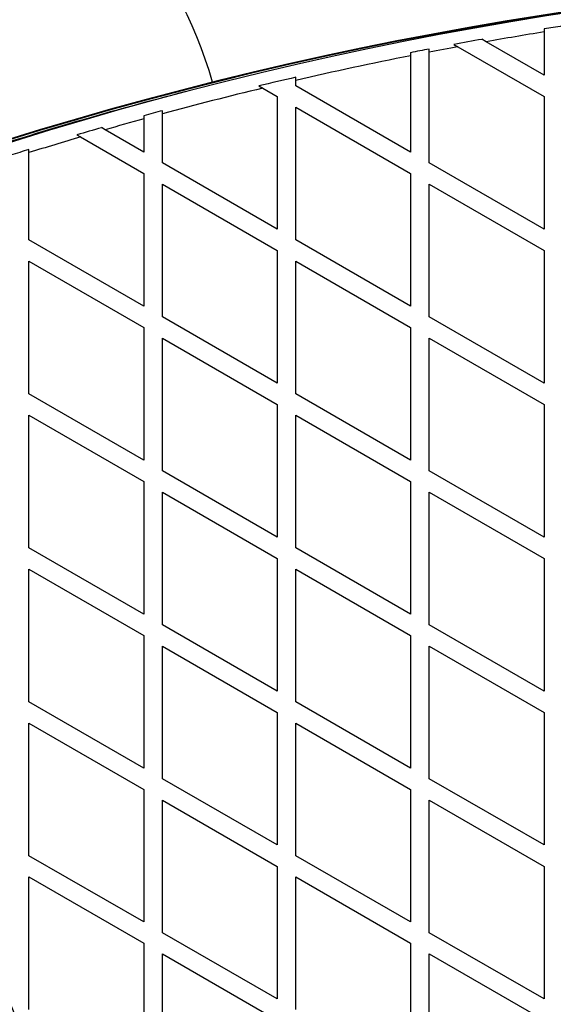
# Model space of a CAD drawing. Units: millimetres. Extents: x 0 to 10596, y 0 to 11402.
# Drawn here: x 7628 to 7801, y 3531 to 3851 of the extents above; entities that cross this region are included whole.
import ezdxf

# ---------------------------------------------------------------- set-up
doc = ezdxf.new("R2010")
doc.units = ezdxf.units.MM

msp = doc.modelspace()

# ---------------------------------------------------------------- linework, layer by layer
at = {"color": 7, "linetype": 'Continuous', "lineweight": 25, "ltscale": 50}
for p, q in [((7797.89, 3847.86), (7797.89, 3846.85)), ((7797.89, 3846.85), (7797.89, 3832.84)), ((7779.08, 3843.7), (7777.74, 3844.47)), ((7797.89, 3832.84), (7779.08, 3843.7)), ((7754.59, 3840.14), (7754.59, 3839.12)), ((7760.59, 3840.29), (7760.59, 3841.3)), ((7760.59, 3804.37), (7760.59, 3840.29)), ((7768.61, 3842.82), (7769.94, 3842.05)), ((7769.94, 3842.05), (7797.89, 3825.91)), ((7754.59, 3839.12), (7754.59, 3807.84)), ((7717.29, 3831.13), (7717.29, 3832.15)), ((7717.29, 3829.37), (7717.29, 3831.13)), ((7705.36, 3829.33), (7706.61, 3828.61)), ((7706.61, 3828.61), (7711.29, 3825.91)), ((7754.59, 3807.84), (7717.29, 3829.37)), ((7711.29, 3825.91), (7711.29, 3782.84)), ((7797.89, 3825.91), (7797.89, 3782.84)), ((7673.99, 3820.27), (7673.99, 3821.3)), ((7717.29, 3779.37), (7717.29, 3822.45)), ((7717.29, 3822.45), (7754.59, 3800.91)), ((7667.99, 3819.66), (7667.99, 3818.63)), ((7667.99, 3818.63), (7667.99, 3807.84)), ((7673.99, 3804.37), (7673.99, 3820.27)), ((7655.43, 3815.09), (7654.24, 3815.78)), ((7667.99, 3807.84), (7655.43, 3815.09)), ((7646.27, 3813.45), (7647.46, 3812.76)), ((7647.46, 3812.76), (7667.99, 3800.91)), ((7630.69, 3807.67), (7630.69, 3808.71)), ((7630.69, 3779.37), (7630.69, 3807.67)), ((7711.29, 3782.84), (7673.99, 3804.37)), ((7797.89, 3782.84), (7760.59, 3804.37)), ((7667.99, 3800.91), (7667.99, 3757.84)), ((7754.59, 3800.91), (7754.59, 3757.84)), ((7673.99, 3797.45), (7711.29, 3775.91)), ((7673.99, 3754.37), (7673.99, 3797.45)), ((7760.59, 3754.37), (7760.59, 3797.45)), ((7760.59, 3797.45), (7797.89, 3775.91)), ((7667.99, 3757.84), (7630.69, 3779.37)), ((7754.59, 3757.84), (7717.29, 3779.37)), ((7711.29, 3775.91), (7711.29, 3732.84)), ((7797.89, 3775.91), (7797.89, 3732.84)), ((7630.69, 3729.37), (7630.69, 3772.45)), ((7630.69, 3772.45), (7667.99, 3750.91)), ((7717.29, 3729.37), (7717.29, 3772.45)), ((7717.29, 3772.45), (7754.59, 3750.91)), ((7711.29, 3732.84), (7673.99, 3754.37)), ((7797.89, 3732.84), (7760.59, 3754.37)), ((7667.99, 3750.91), (7667.99, 3707.84)), ((7754.59, 3750.91), (7754.59, 3707.84)), ((7673.99, 3747.45), (7711.29, 3725.91)), ((7673.99, 3704.37), (7673.99, 3747.45)), ((7760.59, 3704.37), (7760.59, 3747.45)), ((7760.59, 3747.45), (7797.89, 3725.91)), ((7667.99, 3707.84), (7630.69, 3729.37)), ((7754.59, 3707.84), (7717.29, 3729.37)), ((7711.29, 3725.91), (7711.29, 3682.84)), ((7797.89, 3725.91), (7797.89, 3682.84)), ((7630.69, 3679.37), (7630.69, 3722.45)), ((7630.69, 3722.45), (7667.99, 3700.91)), ((7717.29, 3679.37), (7717.29, 3722.45)), ((7717.29, 3722.45), (7754.59, 3700.91)), ((7711.29, 3682.84), (7673.99, 3704.37)), ((7797.89, 3682.84), (7760.59, 3704.37)), ((7667.99, 3700.91), (7667.99, 3657.84)), ((7754.59, 3700.91), (7754.59, 3657.84)), ((7673.99, 3697.45), (7711.29, 3675.91)), ((7673.99, 3654.37), (7673.99, 3697.45)), ((7760.59, 3697.45), (7797.89, 3675.91)), ((7760.59, 3654.37), (7760.59, 3697.45)), ((7667.99, 3657.84), (7630.69, 3679.37)), ((7754.59, 3657.84), (7717.29, 3679.37)), ((7711.29, 3675.91), (7711.29, 3632.84)), ((7797.89, 3675.91), (7797.89, 3632.84)), ((7630.69, 3629.37), (7630.69, 3672.45)), ((7630.69, 3672.45), (7667.99, 3650.91)), ((7717.29, 3629.37), (7717.29, 3672.45)), ((7717.29, 3672.45), (7754.59, 3650.91)), ((7711.29, 3632.84), (7673.99, 3654.37)), ((7797.89, 3632.84), (7760.59, 3654.37)), ((7667.99, 3650.91), (7667.99, 3607.84)), ((7754.59, 3650.91), (7754.59, 3607.84)), ((7673.99, 3647.45), (7711.29, 3625.91)), ((7673.99, 3604.37), (7673.99, 3647.45)), ((7760.59, 3604.37), (7760.59, 3647.45)), ((7760.59, 3647.45), (7797.89, 3625.91)), ((7667.99, 3607.84), (7630.69, 3629.37)), ((7754.59, 3607.84), (7717.29, 3629.37)), ((7711.29, 3625.91), (7711.29, 3582.84)), ((7797.89, 3625.91), (7797.89, 3582.84)), ((7630.69, 3579.37), (7630.69, 3622.45)), ((7630.69, 3622.45), (7667.99, 3600.91)), ((7717.29, 3579.37), (7717.29, 3622.45)), ((7717.29, 3622.45), (7754.59, 3600.91)), ((7711.29, 3582.84), (7673.99, 3604.37)), ((7797.89, 3582.84), (7760.59, 3604.37)), ((7667.99, 3600.91), (7667.99, 3557.84)), ((7754.59, 3600.91), (7754.59, 3557.84)), ((7673.99, 3597.45), (7711.29, 3575.91)), ((7673.99, 3554.37), (7673.99, 3597.45)), ((7760.59, 3554.37), (7760.59, 3597.45)), ((7760.59, 3597.45), (7797.89, 3575.91)), ((7667.99, 3557.84), (7630.69, 3579.37)), ((7754.59, 3557.84), (7717.29, 3579.37)), ((7711.29, 3575.91), (7711.29, 3532.84)), ((7797.89, 3575.91), (7797.89, 3532.84)), ((7630.69, 3529.37), (7630.69, 3572.45)), ((7630.69, 3572.45), (7667.99, 3550.91)), ((7717.29, 3529.37), (7717.29, 3572.45)), ((7717.29, 3572.45), (7754.59, 3550.91)), ((7711.29, 3532.84), (7673.99, 3554.37)), ((7797.89, 3532.84), (7760.59, 3554.37)), ((7667.99, 3550.91), (7667.99, 3507.84)), ((7754.59, 3550.91), (7754.59, 3507.84)), ((7673.99, 3547.45), (7711.29, 3525.91)), ((7673.99, 3504.37), (7673.99, 3547.45)), ((7760.59, 3547.45), (7797.89, 3525.91)), ((7760.59, 3504.37), (7760.59, 3547.45))]:
    msp.add_line(p, q, dxfattribs=at)
at = {"color": 7, "linetype": 'Continuous', "lineweight": 25, "ltscale": 2500}
for centre, radius, start, end in [((7546.25, 3788.69), 150, 16.2034, 110.7351), ((7986.25, 2648.79), 1218.25, 72.07225, 107.92775), ((7986.25, 2648.79), 1218.04, 72.0688, 107.93121), ((7986.25, 2648.79), 1218.03, 72.06879, 107.93121), ((7986.25, 2666.79), 1200, 71.96346, 108.03654), ((7986.25, 2666.79), 1195, 99.06893, 99.98336), ((7986.25, 2666.79), 1195.99, 98.77037, 99.06132), ((7986.25, 2666.79), 1195.99, 100.04016, 100.48491), ((7986.25, 2666.79), 1195.99, 100.87576, 101.1686), ((7986.25, 2666.79), 1195, 100.429, 100.88492), ((7986.25, 2666.79), 1195, 101.17802, 103.00714), ((7986.25, 2666.79), 1195.99, 102.99613, 103.58339), ((7986.25, 2648.79), 1217.42, 104.5049, 107.94053), ((7986.25, 2666.79), 1195, 103.53324, 105.14768), ((7986.25, 2666.79), 1195.99, 105.13477, 105.43275), ((7986.25, 2666.79), 1195, 105.44592, 106.07148), ((7986.25, 2666.79), 1195.99, 106.11738, 106.51485), ((7986.25, 2666.79), 1195, 106.46959, 107.3101), ((7986.25, 2666.79), 1195.99, 107.29524, 107.59654), ((8753.44, 3977.59), 1218.25, 192.07225, 227.92775), ((8753.44, 3977.59), 1218.04, 192.0688, 227.93121), ((8753.44, 3977.59), 1218.03, 192.06879, 227.93121), ((8737.85, 3968.59), 1200, 191.96346, 228.03654), ((8737.85, 3968.59), 1195.99, 201.34317, 202.22249)]:
    msp.add_arc(centre, radius, start, end, dxfattribs=at)
at = {"color": 8, "linetype": 'Continuous', "lineweight": 25, "ltscale": 2500}
msp.add_arc((7986.25, 2648.79), 1217.35, 105.33979, 107.94153, dxfattribs=at)

doc.saveas('drawing.dxf')
